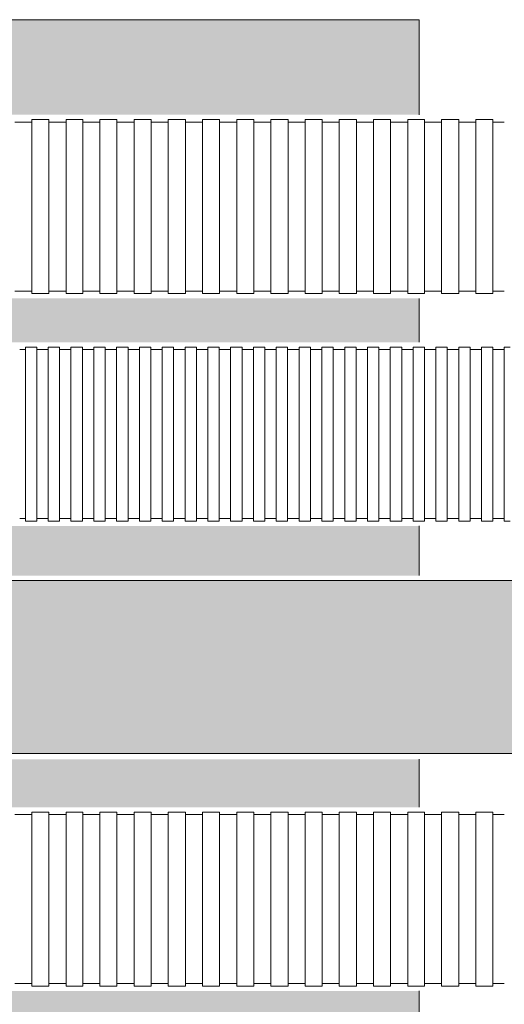
# Model space of a CAD drawing. Units: millimetres. Extents: x 368 to 2697, y 278 to 2219.
# Drawn here: x 848 to 868, y 2002 to 2041 of the extents above; entities that cross this region are included whole.
import ezdxf

# ---------------------------------------------------------------- set-up
doc = ezdxf.new("R2010")
doc.units = ezdxf.units.MM
doc.layers.add('防火材', color=7, linetype='Continuous')

msp = doc.modelspace()

# ---------------------------------------------------------------- hatches: boundary and pattern name
at = {"layer": '防火材', "linetype": 'Continuous', "lineweight": 13}
h = msp.add_hatch(dxfattribs=at)
h.set_pattern_fill('AR-CONC', color=256, scale=0.3)
h.set_pattern_definition([(50, (712.715, 341.5585), (2.1517805, -0.1882564), [0.225, -2.475]), (355, (712.715, 341.5585), (-0.416254, 2.2565764), [0.18, -1.98]), (100.45144, (712.8942, 341.5428), (1.7355265, 2.06832), [0.1912206, -2.1034263]), (46.1842, (712.715, 342.1585), (3.201724, -0.496558), [0.3375, -3.7125]), (96.63564, (712.9817, 342.117), (2.803986, 2.922356), [0.286831, -3.155141]), (351.18416, (712.715, 342.1585), (2.803986, 2.922356), [0.27, -2.97]), (21, (713.015, 342.0085), (1.7907212, -1.2078567), [0.225, -2.475]), (326, (713.015, 342.0085), (0.729946, 2.17545), [0.18, -1.98]), (71.45144, (713.1642, 341.9078), (2.5206671, 0.9675935), [0.1912206, -2.1034263]), (37.5, (712.7149, 341.5585), (0.03647957, 0.99868156), [0, -1.956, 0, -2.01, 0, -1.9875]), (7.5, (712.7149, 341.5585), (0.7892086, 1.18323514), [0, -1.146, 0, -1.911, 0, -0.7575]), (327.5, (712.0459, 341.5585), (1.6014673, -0.0676646), [0, -0.75, 0, -2.34, 0, -3.105]), (317.5, (711.7459, 341.5585), (1.7495585, 0.300315), [0, -0.975, 0, -1.554, 0, -2.205])])
h.paths.add_polyline_path([(864.27434, 2041.18223), (834.27492, 2041.18223), (834.27416, 2037.55556), (834.86497, 2037.55556), (834.86497, 2037.4244), (864.27434, 2037.4244)])
h.paths.add_polyline_path([(864.27434, 2030.16272), (834.86497, 2030.16272), (834.86497, 2030.03157), (834.27398, 2030.03157), (834.27416, 2028.55784), (834.86497, 2028.55784), (834.86497, 2028.42668), (864.27434, 2028.42668)])
h.paths.add_polyline_path([(864.27434, 2021.16501), (834.86497, 2021.16501), (834.86497, 2021.03385), (834.27398, 2021.03385), (834.27398, 2019.33056), (834.86497, 2019.33056), (834.86497, 2019.1994), (864.27434, 2019.1994)])
h.paths.add_polyline_path([(864.27434, 2011.93772), (834.86497, 2011.93772), (834.86497, 2011.80657), (834.27398, 2011.80657), (834.27398, 2010.16899), (834.86497, 2010.16899), (834.86497, 2010.03783), (864.27434, 2010.03783)])
h.paths.add_polyline_path([(864.27434, 2002.77615), (834.86497, 2002.77615), (834.86497, 2002.64499), (834.27398, 2002.64499), (834.27492, 1999.18218), (864.27434, 1999.18218)])
h = msp.add_hatch(dxfattribs=at)
h.set_pattern_fill('ANGLE', color=256, scale=3)
h.set_pattern_definition([(0, (712.7149, 341.5585), (0, 0.825), [0.6, -0.225]), (90, (712.7149, 341.5585), (-0.825, 1e-16), [0.6, -0.225])])
edge = h.paths.add_edge_path()
edge.add_line((845.82189, 2019.01111), (845.82189, 2012.15887))
edge.add_line((845.82189, 2012.15887), (888.94505, 2012.15887))
edge.add_arc((887.15745, 2013.86372), 2.47022, 316.357332, 403.642668)
edge.add_arc((891.07656, 2017.28984), 2.73973, 141.077829, 218.922171, ccw=False)
edge.add_line((888.94505, 2019.01111), (845.82189, 2019.01111))
edge = h.paths.add_edge_path()
edge.add_line((834.27399, 2012.15887), (834.27415, 2019.01111))
edge.add_line((834.27415, 2019.01111), (809.60361, 2019.01111))
edge.add_arc((807.4721, 2017.28984), 2.73973, -38.922171, 38.922171, ccw=False)
edge.add_arc((811.3912, 2013.86372), 2.47022, 136.357332, 223.642668)
edge.add_line((809.60361, 2012.15887), (834.27399, 2012.15887))

# ---------------------------------------------------------------- linework, layer by layer
for p, q in [((864.27434, 2037.4244), (864.27434, 2041.18223)), ((849.17585, 2037.23611), (848.95028, 2037.23611)), ((848.95028, 2037.23611), (848.95028, 2033.79356)), ((849.40141, 2037.23611), (849.17585, 2037.23611)), ((849.62698, 2037.23611), (849.40141, 2037.23611)), ((849.62698, 2037.23611), (849.62698, 2033.79356)), ((850.52924, 2037.23611), (850.30367, 2037.23611)), ((850.30367, 2037.23611), (850.30367, 2033.79356)), ((850.7548, 2037.23611), (850.52924, 2037.23611)), ((850.96616, 2037.23611), (850.7548, 2037.23611)), ((850.96616, 2037.23611), (850.96616, 2033.79356)), ((851.86842, 2037.23611), (851.64286, 2037.23611)), ((851.64286, 2037.23611), (851.64286, 2033.79356)), ((852.09399, 2037.23611), (851.86842, 2037.23611)), ((852.31955, 2037.23611), (852.09399, 2037.23611)), ((852.31955, 2037.23611), (852.31955, 2033.79356)), ((853.22181, 2037.23611), (852.99625, 2037.23611)), ((852.99625, 2037.23611), (852.99625, 2033.79356)), ((853.44738, 2037.23611), (853.22181, 2037.23611)), ((853.67294, 2037.23611), (853.44738, 2037.23611)), ((853.67294, 2037.23611), (853.67294, 2033.79356)), ((854.5752, 2037.23611), (854.34964, 2037.23611)), ((854.34964, 2037.23611), (854.34964, 2033.79356)), ((854.80077, 2037.23611), (854.5752, 2037.23611)), ((855.02633, 2037.23611), (854.80077, 2037.23611)), ((855.02633, 2037.23611), (855.02633, 2033.79356)), ((855.92859, 2037.23611), (855.70303, 2037.23611)), ((855.70303, 2037.23611), (855.70303, 2033.79356)), ((856.15416, 2037.23611), (855.92859, 2037.23611)), ((856.37972, 2037.23611), (856.15416, 2037.23611)), ((856.37972, 2037.23611), (856.37972, 2033.79356)), ((857.28198, 2037.23611), (857.05642, 2037.23611)), ((857.05642, 2037.23611), (857.05642, 2033.79356)), ((857.50755, 2037.23611), (857.28198, 2037.23611)), ((857.73311, 2037.23611), (857.50755, 2037.23611)), ((857.73311, 2037.23611), (857.73311, 2033.79356)), ((858.63538, 2037.23611), (858.40981, 2037.23611)), ((858.40981, 2037.23611), (858.40981, 2033.79356)), ((858.86094, 2037.23611), (858.63538, 2037.23611)), ((859.08651, 2037.23611), (858.86094, 2037.23611)), ((859.08651, 2037.23611), (859.08651, 2033.79356)), ((859.98877, 2037.23611), (859.7632, 2037.23611)), ((859.7632, 2037.23611), (859.7632, 2033.79356)), ((860.21433, 2037.23611), (859.98877, 2037.23611)), ((860.4399, 2037.23611), (860.21433, 2037.23611)), ((860.4399, 2037.23611), (860.4399, 2033.79356)), ((861.34216, 2037.23611), (861.11659, 2037.23611)), ((861.11659, 2037.23611), (861.11659, 2033.79356)), ((861.56772, 2037.23611), (861.34216, 2037.23611)), ((861.79329, 2037.23611), (861.56772, 2037.23611)), ((861.79329, 2037.23611), (861.79329, 2033.79356)), ((862.69555, 2037.23611), (862.46998, 2037.23611)), ((862.46998, 2037.23611), (862.46998, 2033.79356)), ((862.92111, 2037.23611), (862.69555, 2037.23611)), ((863.14668, 2037.23611), (862.92111, 2037.23611)), ((863.14668, 2037.23611), (863.14668, 2033.79356)), ((864.04894, 2037.23611), (863.82337, 2037.23611)), ((863.82337, 2037.23611), (863.82337, 2033.79356)), ((864.2745, 2037.23611), (864.04894, 2037.23611)), ((864.48586, 2037.23611), (864.2745, 2037.23611)), ((864.48586, 2037.23611), (864.48586, 2033.79356)), ((865.38812, 2037.23611), (865.16256, 2037.23611)), ((865.16256, 2037.23611), (865.16256, 2033.79356)), ((865.61369, 2037.23611), (865.38812, 2037.23611)), ((865.83925, 2037.23611), (865.61369, 2037.23611)), ((865.83925, 2037.23611), (865.83925, 2033.79356)), ((866.74151, 2037.23611), (866.51595, 2037.23611)), ((866.51595, 2037.23611), (866.51595, 2033.79356)), ((866.96708, 2037.23611), (866.74151, 2037.23611)), ((867.19264, 2037.23611), (866.96708, 2037.23611)), ((867.19264, 2037.23611), (867.19264, 2033.79356)), ((848.49915, 2037.13552), (848.27359, 2037.13552)), ((848.72472, 2037.13552), (848.49915, 2037.13552)), ((848.95028, 2037.13552), (848.72472, 2037.13552)), ((849.85254, 2037.13552), (849.62698, 2037.13552)), ((850.07811, 2037.13552), (849.85254, 2037.13552)), ((850.30367, 2037.13552), (850.07811, 2037.13552)), ((851.19173, 2037.13552), (850.96616, 2037.13552)), ((851.41729, 2037.13552), (851.19173, 2037.13552)), ((851.64286, 2037.13552), (851.41729, 2037.13552)), ((852.54512, 2037.13552), (852.31955, 2037.13552)), ((852.77068, 2037.13552), (852.54512, 2037.13552)), ((852.99625, 2037.13552), (852.77068, 2037.13552)), ((853.89851, 2037.13552), (853.67294, 2037.13552)), ((854.12407, 2037.13552), (853.89851, 2037.13552)), ((854.34964, 2037.13552), (854.12407, 2037.13552)), ((855.2519, 2037.13552), (855.02633, 2037.13552)), ((855.47746, 2037.13552), (855.2519, 2037.13552)), ((855.70303, 2037.13552), (855.47746, 2037.13552)), ((856.60529, 2037.13552), (856.37972, 2037.13552)), ((856.83085, 2037.13552), (856.60529, 2037.13552)), ((857.05642, 2037.13552), (856.83085, 2037.13552)), ((857.95868, 2037.13552), (857.73311, 2037.13552)), ((858.18424, 2037.13552), (857.95868, 2037.13552)), ((858.40981, 2037.13552), (858.18424, 2037.13552)), ((859.31207, 2037.13552), (859.08651, 2037.13552)), ((859.53764, 2037.13552), (859.31207, 2037.13552)), ((859.7632, 2037.13552), (859.53764, 2037.13552)), ((860.66546, 2037.13552), (860.4399, 2037.13552)), ((860.89103, 2037.13552), (860.66546, 2037.13552)), ((861.11659, 2037.13552), (860.89103, 2037.13552)), ((862.01885, 2037.13552), (861.79329, 2037.13552)), ((862.24442, 2037.13552), (862.01885, 2037.13552)), ((862.46998, 2037.13552), (862.24442, 2037.13552)), ((863.37224, 2037.13552), (863.14668, 2037.13552)), ((863.59781, 2037.13552), (863.37224, 2037.13552)), ((863.82337, 2037.13552), (863.59781, 2037.13552)), ((864.71143, 2037.13552), (864.48586, 2037.13552)), ((864.93699, 2037.13552), (864.71143, 2037.13552)), ((865.16256, 2037.13552), (864.93699, 2037.13552)), ((866.06482, 2037.13552), (865.83925, 2037.13552)), ((866.29038, 2037.13552), (866.06482, 2037.13552)), ((866.51595, 2037.13552), (866.29038, 2037.13552)), ((867.41821, 2037.13552), (867.19264, 2037.13552)), ((867.64377, 2037.13552), (867.41821, 2037.13552)), ((848.95028, 2030.35101), (848.95028, 2033.79356)), ((849.62698, 2030.35101), (849.62698, 2033.79356)), ((850.30367, 2030.35101), (850.30367, 2033.79356)), ((850.96616, 2030.35101), (850.96616, 2033.79356)), ((851.64286, 2030.35101), (851.64286, 2033.79356)), ((852.31955, 2030.35101), (852.31955, 2033.79356)), ((852.99625, 2030.35101), (852.99625, 2033.79356)), ((853.67294, 2030.35101), (853.67294, 2033.79356)), ((854.34964, 2030.35101), (854.34964, 2033.79356)), ((855.02633, 2030.35101), (855.02633, 2033.79356)), ((855.70303, 2030.35101), (855.70303, 2033.79356)), ((856.37972, 2030.35101), (856.37972, 2033.79356)), ((857.05642, 2030.35101), (857.05642, 2033.79356)), ((857.73311, 2030.35101), (857.73311, 2033.79356)), ((858.40981, 2030.35101), (858.40981, 2033.79356)), ((859.08651, 2030.35101), (859.08651, 2033.79356)), ((859.7632, 2030.35101), (859.7632, 2033.79356)), ((860.4399, 2030.35101), (860.4399, 2033.79356)), ((861.11659, 2030.35101), (861.11659, 2033.79356)), ((861.79329, 2030.35101), (861.79329, 2033.79356)), ((862.46998, 2030.35101), (862.46998, 2033.79356)), ((863.14668, 2030.35101), (863.14668, 2033.79356)), ((863.82337, 2030.35101), (863.82337, 2033.79356)), ((864.48586, 2030.35101), (864.48586, 2033.79356)), ((865.16256, 2030.35101), (865.16256, 2033.79356)), ((865.83925, 2030.35101), (865.83925, 2033.79356)), ((866.51595, 2030.35101), (866.51595, 2033.79356)), ((867.19264, 2030.35101), (867.19264, 2033.79356)), ((848.49915, 2030.4516), (848.27359, 2030.4516)), ((848.72472, 2030.4516), (848.49915, 2030.4516)), ((848.95028, 2030.4516), (848.72472, 2030.4516)), ((849.17585, 2030.35101), (848.95028, 2030.35101)), ((849.40141, 2030.35101), (849.17585, 2030.35101)), ((849.62698, 2030.35101), (849.40141, 2030.35101)), ((849.85254, 2030.4516), (849.62698, 2030.4516)), ((850.07811, 2030.4516), (849.85254, 2030.4516)), ((850.30367, 2030.4516), (850.07811, 2030.4516)), ((850.52924, 2030.35101), (850.30367, 2030.35101)), ((850.7548, 2030.35101), (850.52924, 2030.35101)), ((850.96616, 2030.35101), (850.75497, 2030.35101)), ((851.19173, 2030.4516), (850.96616, 2030.4516)), ((851.41729, 2030.4516), (851.19173, 2030.4516)), ((851.64286, 2030.4516), (851.41729, 2030.4516)), ((851.86842, 2030.35101), (851.64286, 2030.35101)), ((852.09399, 2030.35101), (851.86842, 2030.35101)), ((852.31955, 2030.35101), (852.09399, 2030.35101)), ((852.54512, 2030.4516), (852.31955, 2030.4516)), ((852.77068, 2030.4516), (852.54512, 2030.4516)), ((852.99625, 2030.4516), (852.77068, 2030.4516)), ((853.22181, 2030.35101), (852.99625, 2030.35101)), ((853.44738, 2030.35101), (853.22181, 2030.35101)), ((853.67294, 2030.35101), (853.44738, 2030.35101)), ((853.89851, 2030.4516), (853.67294, 2030.4516)), ((854.12407, 2030.4516), (853.89851, 2030.4516)), ((854.34964, 2030.4516), (854.12407, 2030.4516)), ((854.5752, 2030.35101), (854.34964, 2030.35101)), ((854.80077, 2030.35101), (854.5752, 2030.35101)), ((855.02633, 2030.35101), (854.80077, 2030.35101)), ((855.2519, 2030.4516), (855.02633, 2030.4516)), ((855.47746, 2030.4516), (855.2519, 2030.4516)), ((855.70303, 2030.4516), (855.47746, 2030.4516)), ((855.92859, 2030.35101), (855.70303, 2030.35101)), ((856.15416, 2030.35101), (855.92859, 2030.35101)), ((856.37972, 2030.35101), (856.15416, 2030.35101)), ((856.60529, 2030.4516), (856.37972, 2030.4516)), ((856.83085, 2030.4516), (856.60529, 2030.4516)), ((857.05642, 2030.4516), (856.83085, 2030.4516)), ((857.28198, 2030.35101), (857.05642, 2030.35101)), ((857.50755, 2030.35101), (857.28198, 2030.35101)), ((857.73311, 2030.35101), (857.50755, 2030.35101)), ((857.95868, 2030.4516), (857.73311, 2030.4516)), ((858.18424, 2030.4516), (857.95868, 2030.4516)), ((858.40981, 2030.4516), (858.18424, 2030.4516)), ((858.63538, 2030.35101), (858.40981, 2030.35101)), ((858.86094, 2030.35101), (858.63538, 2030.35101)), ((859.08651, 2030.35101), (858.86094, 2030.35101)), ((859.31207, 2030.4516), (859.08651, 2030.4516)), ((859.53764, 2030.4516), (859.31207, 2030.4516)), ((859.7632, 2030.4516), (859.53764, 2030.4516)), ((859.98877, 2030.35101), (859.7632, 2030.35101)), ((860.21433, 2030.35101), (859.98877, 2030.35101)), ((860.4399, 2030.35101), (860.21433, 2030.35101)), ((860.66546, 2030.4516), (860.4399, 2030.4516)), ((860.89103, 2030.4516), (860.66546, 2030.4516)), ((861.11659, 2030.4516), (860.89103, 2030.4516)), ((861.34216, 2030.35101), (861.11659, 2030.35101)), ((861.56772, 2030.35101), (861.34216, 2030.35101)), ((861.79329, 2030.35101), (861.56772, 2030.35101)), ((862.01885, 2030.4516), (861.79329, 2030.4516)), ((862.24442, 2030.4516), (862.01885, 2030.4516)), ((862.46998, 2030.4516), (862.24442, 2030.4516)), ((862.69555, 2030.35101), (862.46998, 2030.35101)), ((862.92111, 2030.35101), (862.69555, 2030.35101)), ((863.14668, 2030.35101), (862.92111, 2030.35101)), ((863.37224, 2030.4516), (863.14668, 2030.4516)), ((863.59781, 2030.4516), (863.37224, 2030.4516)), ((863.82337, 2030.4516), (863.59781, 2030.4516)), ((864.04894, 2030.35101), (863.82337, 2030.35101)), ((864.2745, 2030.35101), (864.04894, 2030.35101)), ((864.27434, 2030.16272), (864.27434, 2028.42668)), ((864.48586, 2030.35101), (864.27467, 2030.35101)), ((864.71143, 2030.4516), (864.48586, 2030.4516)), ((864.93699, 2030.4516), (864.71143, 2030.4516)), ((865.16256, 2030.4516), (864.93699, 2030.4516)), ((865.38812, 2030.35101), (865.16256, 2030.35101)), ((865.61369, 2030.35101), (865.38812, 2030.35101)), ((865.83925, 2030.35101), (865.61369, 2030.35101)), ((866.06482, 2030.4516), (865.83925, 2030.4516)), ((866.29038, 2030.4516), (866.06482, 2030.4516)), ((866.51595, 2030.4516), (866.29038, 2030.4516)), ((866.74151, 2030.35101), (866.51595, 2030.35101)), ((866.96708, 2030.35101), (866.74151, 2030.35101)), ((867.19264, 2030.35101), (866.96708, 2030.35101)), ((867.41821, 2030.4516), (867.19264, 2030.4516)), ((867.64377, 2030.4516), (867.41821, 2030.4516)), ((848.92187, 2028.23839), (848.69631, 2028.23839)), ((848.69631, 2028.23839), (848.69631, 2024.79585)), ((849.14744, 2028.23839), (848.92187, 2028.23839)), ((849.14744, 2028.23839), (849.14744, 2024.79585)), ((849.82413, 2028.23839), (849.59857, 2028.23839)), ((849.59857, 2028.23839), (849.59857, 2024.79585)), ((850.0497, 2028.23839), (849.82413, 2028.23839)), ((850.0497, 2028.23839), (850.0497, 2024.79585)), ((850.72639, 2028.23839), (850.50083, 2028.23839)), ((850.50083, 2028.23839), (850.50083, 2024.79585)), ((850.95196, 2028.23839), (850.72639, 2028.23839)), ((850.95196, 2028.23839), (850.95196, 2024.79585)), ((851.62865, 2028.23839), (851.40309, 2028.23839)), ((851.40309, 2028.23839), (851.40309, 2024.79585)), ((851.85422, 2028.23839), (851.62865, 2028.23839)), ((851.85422, 2028.23839), (851.85422, 2024.79585)), ((852.53091, 2028.23839), (852.30535, 2028.23839)), ((852.30535, 2028.23839), (852.30535, 2024.79585)), ((852.75648, 2028.23839), (852.53091, 2028.23839)), ((852.75648, 2028.23839), (852.75648, 2024.79585)), ((853.43317, 2028.23839), (853.20761, 2028.23839)), ((853.20761, 2028.23839), (853.20761, 2024.79585)), ((853.65874, 2028.23839), (853.43317, 2028.23839)), ((853.65874, 2028.23839), (853.65874, 2024.79585)), ((854.33543, 2028.23839), (854.10987, 2028.23839)), ((854.10987, 2028.23839), (854.10987, 2024.79585)), ((854.561, 2028.23839), (854.33543, 2028.23839)), ((854.561, 2028.23839), (854.561, 2024.79585)), ((855.23769, 2028.23839), (855.01213, 2028.23839)), ((855.01213, 2028.23839), (855.01213, 2024.79585)), ((855.46326, 2028.23839), (855.23769, 2028.23839)), ((855.46326, 2028.23839), (855.46326, 2024.79585)), ((856.13995, 2028.23839), (855.91439, 2028.23839)), ((855.91439, 2028.23839), (855.91439, 2024.79585)), ((856.36552, 2028.23839), (856.13995, 2028.23839)), ((856.36552, 2028.23839), (856.36552, 2024.79585)), ((857.04222, 2028.23839), (856.81665, 2028.23839)), ((856.81665, 2028.23839), (856.81665, 2024.79585)), ((857.26778, 2028.23839), (857.04222, 2028.23839)), ((857.26778, 2028.23839), (857.26778, 2024.79585)), ((857.94448, 2028.23839), (857.71891, 2028.23839)), ((857.71891, 2028.23839), (857.71891, 2024.79585)), ((858.17004, 2028.23839), (857.94448, 2028.23839)), ((858.17004, 2028.23839), (858.17004, 2024.79585)), ((858.84674, 2028.23839), (858.62117, 2028.23839)), ((858.62117, 2028.23839), (858.62117, 2024.79585)), ((859.0723, 2028.23839), (858.84674, 2028.23839)), ((859.0723, 2028.23839), (859.0723, 2024.79585)), ((859.749, 2028.23839), (859.52343, 2028.23839)), ((859.52343, 2028.23839), (859.52343, 2024.79585)), ((859.97456, 2028.23839), (859.749, 2028.23839)), ((859.97456, 2028.23839), (859.97456, 2024.79585)), ((860.65126, 2028.23839), (860.42569, 2028.23839)), ((860.42569, 2028.23839), (860.42569, 2024.79585)), ((860.87682, 2028.23839), (860.65126, 2028.23839)), ((860.87682, 2028.23839), (860.87682, 2024.79585)), ((861.55352, 2028.23839), (861.32795, 2028.23839)), ((861.32795, 2028.23839), (861.32795, 2024.79585)), ((861.77908, 2028.23839), (861.55352, 2028.23839)), ((861.77908, 2028.23839), (861.77908, 2024.79585)), ((862.45578, 2028.23839), (862.23021, 2028.23839)), ((862.23021, 2028.23839), (862.23021, 2024.79585)), ((862.68134, 2028.23839), (862.45578, 2028.23839)), ((862.68134, 2028.23839), (862.68134, 2024.79585)), ((863.35804, 2028.23839), (863.13247, 2028.23839)), ((863.13247, 2028.23839), (863.13247, 2024.79585)), ((863.5836, 2028.23839), (863.35804, 2028.23839)), ((863.5836, 2028.23839), (863.5836, 2024.79585)), ((864.2603, 2028.23839), (864.03473, 2028.23839)), ((864.03473, 2028.23839), (864.03473, 2024.79585)), ((864.48586, 2028.23839), (864.2603, 2028.23839)), ((864.48586, 2028.23839), (864.48586, 2024.79585)), ((865.16256, 2028.23839), (864.93699, 2028.23839)), ((864.93699, 2028.23839), (864.93699, 2024.79585)), ((865.38812, 2028.23839), (865.16256, 2028.23839)), ((865.38812, 2028.23839), (865.38812, 2024.79585)), ((866.06482, 2028.23839), (865.83925, 2028.23839)), ((865.83925, 2028.23839), (865.83925, 2024.79585)), ((866.29038, 2028.23839), (866.06482, 2028.23839)), ((866.29038, 2028.23839), (866.29038, 2024.79585)), ((866.96708, 2028.23839), (866.74151, 2028.23839)), ((866.74151, 2028.23839), (866.74151, 2024.79585)), ((867.19264, 2028.23839), (866.96708, 2028.23839)), ((867.19264, 2028.23839), (867.19264, 2024.79585)), ((867.86934, 2028.23839), (867.64377, 2028.23839)), ((867.64377, 2028.23839), (867.64377, 2024.79585)), ((848.69631, 2028.13781), (848.47074, 2028.13781)), ((849.373, 2028.13781), (849.14744, 2028.13781)), ((849.59857, 2028.13781), (849.373, 2028.13781)), ((850.27526, 2028.13781), (850.0497, 2028.13781)), ((850.50083, 2028.13781), (850.27526, 2028.13781)), ((851.17752, 2028.13781), (850.95196, 2028.13781)), ((851.40309, 2028.13781), (851.17752, 2028.13781)), ((852.07978, 2028.13781), (851.85422, 2028.13781)), ((852.30535, 2028.13781), (852.07978, 2028.13781)), ((852.98204, 2028.13781), (852.75648, 2028.13781)), ((853.20761, 2028.13781), (852.98204, 2028.13781)), ((853.8843, 2028.13781), (853.65874, 2028.13781)), ((854.10987, 2028.13781), (853.8843, 2028.13781)), ((854.78656, 2028.13781), (854.561, 2028.13781)), ((855.01213, 2028.13781), (854.78656, 2028.13781)), ((855.68882, 2028.13781), (855.46326, 2028.13781)), ((855.91439, 2028.13781), (855.68882, 2028.13781)), ((856.59108, 2028.13781), (856.36552, 2028.13781)), ((856.81665, 2028.13781), (856.59108, 2028.13781)), ((857.49335, 2028.13781), (857.26778, 2028.13781)), ((857.71891, 2028.13781), (857.49335, 2028.13781)), ((858.39561, 2028.13781), (858.17004, 2028.13781)), ((858.62117, 2028.13781), (858.39561, 2028.13781)), ((859.29787, 2028.13781), (859.0723, 2028.13781)), ((859.52343, 2028.13781), (859.29787, 2028.13781)), ((860.20013, 2028.13781), (859.97456, 2028.13781)), ((860.42569, 2028.13781), (860.20013, 2028.13781)), ((861.10239, 2028.13781), (860.87682, 2028.13781)), ((861.32795, 2028.13781), (861.10239, 2028.13781)), ((862.00465, 2028.13781), (861.77908, 2028.13781)), ((862.23021, 2028.13781), (862.00465, 2028.13781)), ((862.90691, 2028.13781), (862.68134, 2028.13781)), ((863.13247, 2028.13781), (862.90691, 2028.13781)), ((863.80917, 2028.13781), (863.5836, 2028.13781)), ((864.03473, 2028.13781), (863.80917, 2028.13781)), ((864.71143, 2028.13781), (864.48586, 2028.13781)), ((864.93699, 2028.13781), (864.71143, 2028.13781)), ((865.61369, 2028.13781), (865.38812, 2028.13781)), ((865.83925, 2028.13781), (865.61369, 2028.13781)), ((866.51595, 2028.13781), (866.29038, 2028.13781)), ((866.74151, 2028.13781), (866.51595, 2028.13781)), ((867.41821, 2028.13781), (867.19264, 2028.13781)), ((867.64377, 2028.13781), (867.41821, 2028.13781)), ((848.69631, 2021.3533), (848.69631, 2024.79585)), ((849.14744, 2021.3533), (849.14744, 2024.79585)), ((849.59857, 2021.3533), (849.59857, 2024.79585)), ((850.0497, 2021.3533), (850.0497, 2024.79585)), ((850.50083, 2021.3533), (850.50083, 2024.79585)), ((850.95196, 2021.3533), (850.95196, 2024.79585)), ((851.40309, 2021.3533), (851.40309, 2024.79585)), ((851.85422, 2021.3533), (851.85422, 2024.79585)), ((852.30535, 2021.3533), (852.30535, 2024.79585)), ((852.75648, 2021.3533), (852.75648, 2024.79585)), ((853.20761, 2021.3533), (853.20761, 2024.79585)), ((853.65874, 2021.3533), (853.65874, 2024.79585)), ((854.10987, 2021.3533), (854.10987, 2024.79585)), ((854.561, 2021.3533), (854.561, 2024.79585)), ((855.01213, 2021.3533), (855.01213, 2024.79585)), ((855.46326, 2021.3533), (855.46326, 2024.79585)), ((855.91439, 2021.3533), (855.91439, 2024.79585)), ((856.36552, 2021.3533), (856.36552, 2024.79585)), ((856.81665, 2021.3533), (856.81665, 2024.79585)), ((857.26778, 2021.3533), (857.26778, 2024.79585)), ((857.71891, 2021.3533), (857.71891, 2024.79585)), ((858.17004, 2021.3533), (858.17004, 2024.79585)), ((858.62117, 2021.3533), (858.62117, 2024.79585)), ((859.0723, 2021.3533), (859.0723, 2024.79585)), ((859.52343, 2021.3533), (859.52343, 2024.79585)), ((859.97456, 2021.3533), (859.97456, 2024.79585)), ((860.42569, 2021.3533), (860.42569, 2024.79585)), ((860.87682, 2021.3533), (860.87682, 2024.79585)), ((861.32795, 2021.3533), (861.32795, 2024.79585)), ((861.77908, 2021.3533), (861.77908, 2024.79585)), ((862.23021, 2021.3533), (862.23021, 2024.79585)), ((862.68134, 2021.3533), (862.68134, 2024.79585)), ((863.13247, 2021.3533), (863.13247, 2024.79585)), ((863.5836, 2021.3533), (863.5836, 2024.79585)), ((864.03473, 2021.3533), (864.03473, 2024.79585)), ((864.48586, 2021.3533), (864.48586, 2024.79585)), ((864.93699, 2021.3533), (864.93699, 2024.79585)), ((865.38812, 2021.3533), (865.38812, 2024.79585)), ((865.83925, 2021.3533), (865.83925, 2024.79585)), ((866.29038, 2021.3533), (866.29038, 2024.79585)), ((866.74151, 2021.3533), (866.74151, 2024.79585)), ((867.19264, 2021.3533), (867.19264, 2024.79585)), ((867.64377, 2021.3533), (867.64377, 2024.79585)), ((848.69631, 2021.45389), (848.47074, 2021.45389)), ((848.92187, 2021.3533), (848.69631, 2021.3533)), ((849.14744, 2021.3533), (848.92187, 2021.3533)), ((849.373, 2021.45389), (849.14744, 2021.45389)), ((849.59857, 2021.45389), (849.373, 2021.45389)), ((849.82413, 2021.3533), (849.59857, 2021.3533)), ((850.0497, 2021.3533), (849.82413, 2021.3533)), ((850.27526, 2021.45389), (850.0497, 2021.45389)), ((850.50083, 2021.45389), (850.27526, 2021.45389)), ((850.72639, 2021.3533), (850.50083, 2021.3533)), ((850.95196, 2021.3533), (850.72639, 2021.3533)), ((851.17752, 2021.45389), (850.95196, 2021.45389)), ((851.40309, 2021.45389), (851.17752, 2021.45389)), ((851.62865, 2021.3533), (851.40309, 2021.3533)), ((851.85422, 2021.3533), (851.62865, 2021.3533)), ((852.07978, 2021.45389), (851.85422, 2021.45389)), ((852.30535, 2021.45389), (852.07978, 2021.45389)), ((852.53091, 2021.3533), (852.30535, 2021.3533)), ((852.75648, 2021.3533), (852.53091, 2021.3533)), ((852.98204, 2021.45389), (852.75648, 2021.45389)), ((853.20761, 2021.45389), (852.98204, 2021.45389)), ((853.43317, 2021.3533), (853.20761, 2021.3533)), ((853.65874, 2021.3533), (853.43317, 2021.3533)), ((853.8843, 2021.45389), (853.65874, 2021.45389)), ((854.10987, 2021.45389), (853.8843, 2021.45389)), ((854.33543, 2021.3533), (854.10987, 2021.3533)), ((854.561, 2021.3533), (854.33543, 2021.3533)), ((854.78656, 2021.45389), (854.561, 2021.45389)), ((855.01213, 2021.45389), (854.78656, 2021.45389)), ((855.23769, 2021.3533), (855.01213, 2021.3533)), ((855.46326, 2021.3533), (855.23769, 2021.3533)), ((855.68882, 2021.45389), (855.46326, 2021.45389)), ((855.91439, 2021.45389), (855.68882, 2021.45389)), ((856.13995, 2021.3533), (855.91439, 2021.3533)), ((856.36552, 2021.3533), (856.13995, 2021.3533)), ((856.59108, 2021.45389), (856.36552, 2021.45389)), ((856.81665, 2021.45389), (856.59108, 2021.45389)), ((857.04222, 2021.3533), (856.81665, 2021.3533)), ((857.26778, 2021.3533), (857.04222, 2021.3533)), ((857.49335, 2021.45389), (857.26778, 2021.45389)), ((857.71891, 2021.45389), (857.49335, 2021.45389)), ((857.94448, 2021.3533), (857.71891, 2021.3533)), ((858.17004, 2021.3533), (857.94448, 2021.3533)), ((858.39561, 2021.45389), (858.17004, 2021.45389)), ((858.62117, 2021.45389), (858.39561, 2021.45389)), ((858.84674, 2021.3533), (858.62117, 2021.3533)), ((859.0723, 2021.3533), (858.84674, 2021.3533)), ((859.29787, 2021.45389), (859.0723, 2021.45389)), ((859.52343, 2021.45389), (859.29787, 2021.45389)), ((859.749, 2021.3533), (859.52343, 2021.3533)), ((859.97456, 2021.3533), (859.749, 2021.3533)), ((860.20013, 2021.45389), (859.97456, 2021.45389)), ((860.42569, 2021.45389), (860.20013, 2021.45389)), ((860.65126, 2021.3533), (860.42569, 2021.3533)), ((860.87682, 2021.3533), (860.65126, 2021.3533)), ((861.10239, 2021.45389), (860.87682, 2021.45389)), ((861.32795, 2021.45389), (861.10239, 2021.45389)), ((861.55352, 2021.3533), (861.32795, 2021.3533)), ((861.77908, 2021.3533), (861.55352, 2021.3533)), ((862.00465, 2021.45389), (861.77908, 2021.45389)), ((862.23021, 2021.45389), (862.00465, 2021.45389)), ((862.45578, 2021.3533), (862.23021, 2021.3533)), ((862.68134, 2021.3533), (862.45578, 2021.3533)), ((862.90691, 2021.45389), (862.68134, 2021.45389)), ((863.13247, 2021.45389), (862.90691, 2021.45389)), ((863.35804, 2021.3533), (863.13247, 2021.3533)), ((863.5836, 2021.3533), (863.35804, 2021.3533)), ((863.80917, 2021.45389), (863.5836, 2021.45389)), ((864.03473, 2021.45389), (863.80917, 2021.45389)), ((864.2603, 2021.3533), (864.03473, 2021.3533)), ((864.48586, 2021.3533), (864.2603, 2021.3533)), ((864.48586, 2021.3533), (864.27467, 2021.3533)), ((864.71143, 2021.45389), (864.48586, 2021.45389)), ((864.93699, 2021.45389), (864.71143, 2021.45389)), ((865.16256, 2021.3533), (864.93699, 2021.3533)), ((865.38812, 2021.3533), (865.16256, 2021.3533)), ((865.61369, 2021.45389), (865.38812, 2021.45389)), ((865.83925, 2021.45389), (865.61369, 2021.45389)), ((866.06482, 2021.3533), (865.83925, 2021.3533)), ((866.29038, 2021.3533), (866.06482, 2021.3533)), ((866.51595, 2021.45389), (866.29038, 2021.45389)), ((866.74151, 2021.45389), (866.51595, 2021.45389)), ((866.96708, 2021.3533), (866.74151, 2021.3533)), ((867.19264, 2021.3533), (866.96708, 2021.3533)), ((867.41821, 2021.45389), (867.19264, 2021.45389)), ((867.64377, 2021.45389), (867.41821, 2021.45389)), ((867.86934, 2021.3533), (867.64377, 2021.3533)), ((864.27434, 2021.16501), (864.27434, 2019.1994)), ((845.82189, 2019.01111), (888.94505, 2019.01111)), ((845.82189, 2012.15887), (888.94505, 2012.15887)), ((864.27434, 2011.93772), (864.27434, 2010.03783)), ((848.49915, 2009.74895), (848.27359, 2009.74895)), ((848.72472, 2009.74895), (848.49915, 2009.74895)), ((848.95028, 2009.74895), (848.72472, 2009.74895)), ((849.17585, 2009.84954), (848.95028, 2009.84954)), ((848.95028, 2009.84954), (848.95028, 2006.40699)), ((849.40141, 2009.84954), (849.17585, 2009.84954)), ((849.62698, 2009.84954), (849.40141, 2009.84954)), ((849.62698, 2009.84954), (849.62698, 2006.40699)), ((849.85254, 2009.74895), (849.62698, 2009.74895)), ((850.07811, 2009.74895), (849.85254, 2009.74895)), ((850.30367, 2009.74895), (850.07811, 2009.74895)), ((850.52924, 2009.84954), (850.30367, 2009.84954)), ((850.30367, 2009.84954), (850.30367, 2006.40699)), ((850.7548, 2009.84954), (850.52924, 2009.84954)), ((850.96616, 2009.84954), (850.7548, 2009.84954)), ((850.96616, 2009.84954), (850.96616, 2006.40699)), ((851.19173, 2009.74895), (850.96616, 2009.74895)), ((851.41729, 2009.74895), (851.19173, 2009.74895)), ((851.64286, 2009.74895), (851.41729, 2009.74895)), ((851.86842, 2009.84954), (851.64286, 2009.84954)), ((851.64286, 2009.84954), (851.64286, 2006.40699)), ((852.09399, 2009.84954), (851.86842, 2009.84954)), ((852.31955, 2009.84954), (852.09399, 2009.84954)), ((852.31955, 2009.84954), (852.31955, 2006.40699)), ((852.54512, 2009.74895), (852.31955, 2009.74895)), ((852.77068, 2009.74895), (852.54512, 2009.74895)), ((852.99625, 2009.74895), (852.77068, 2009.74895)), ((853.22181, 2009.84954), (852.99625, 2009.84954)), ((852.99625, 2009.84954), (852.99625, 2006.40699)), ((853.44738, 2009.84954), (853.22181, 2009.84954)), ((853.67294, 2009.84954), (853.44738, 2009.84954)), ((853.67294, 2009.84954), (853.67294, 2006.40699)), ((853.89851, 2009.74895), (853.67294, 2009.74895)), ((854.12407, 2009.74895), (853.89851, 2009.74895)), ((854.34964, 2009.74895), (854.12407, 2009.74895)), ((854.5752, 2009.84954), (854.34964, 2009.84954)), ((854.34964, 2009.84954), (854.34964, 2006.40699)), ((854.80077, 2009.84954), (854.5752, 2009.84954)), ((855.02633, 2009.84954), (854.80077, 2009.84954)), ((855.02633, 2009.84954), (855.02633, 2006.40699)), ((855.2519, 2009.74895), (855.02633, 2009.74895)), ((855.47746, 2009.74895), (855.2519, 2009.74895)), ((855.70303, 2009.74895), (855.47746, 2009.74895)), ((855.92859, 2009.84954), (855.70303, 2009.84954)), ((855.70303, 2009.84954), (855.70303, 2006.40699)), ((856.15416, 2009.84954), (855.92859, 2009.84954)), ((856.37972, 2009.84954), (856.15416, 2009.84954)), ((856.37972, 2009.84954), (856.37972, 2006.40699)), ((856.60529, 2009.74895), (856.37972, 2009.74895)), ((856.83085, 2009.74895), (856.60529, 2009.74895)), ((857.05642, 2009.74895), (856.83085, 2009.74895)), ((857.28198, 2009.84954), (857.05642, 2009.84954)), ((857.05642, 2009.84954), (857.05642, 2006.40699)), ((857.50755, 2009.84954), (857.28198, 2009.84954)), ((857.73311, 2009.84954), (857.50755, 2009.84954)), ((857.73311, 2009.84954), (857.73311, 2006.40699)), ((857.95868, 2009.74895), (857.73311, 2009.74895)), ((858.18424, 2009.74895), (857.95868, 2009.74895)), ((858.40981, 2009.74895), (858.18424, 2009.74895)), ((858.63538, 2009.84954), (858.40981, 2009.84954)), ((858.40981, 2009.84954), (858.40981, 2006.40699)), ((858.86094, 2009.84954), (858.63538, 2009.84954)), ((859.08651, 2009.84954), (858.86094, 2009.84954)), ((859.08651, 2009.84954), (859.08651, 2006.40699)), ((859.31207, 2009.74895), (859.08651, 2009.74895)), ((859.53764, 2009.74895), (859.31207, 2009.74895)), ((859.7632, 2009.74895), (859.53764, 2009.74895)), ((859.98877, 2009.84954), (859.7632, 2009.84954)), ((859.7632, 2009.84954), (859.7632, 2006.40699)), ((860.21433, 2009.84954), (859.98877, 2009.84954)), ((860.4399, 2009.84954), (860.21433, 2009.84954)), ((860.4399, 2009.84954), (860.4399, 2006.40699)), ((860.66546, 2009.74895), (860.4399, 2009.74895)), ((860.89103, 2009.74895), (860.66546, 2009.74895)), ((861.11659, 2009.74895), (860.89103, 2009.74895)), ((861.34216, 2009.84954), (861.11659, 2009.84954)), ((861.11659, 2009.84954), (861.11659, 2006.40699)), ((861.56772, 2009.84954), (861.34216, 2009.84954)), ((861.79329, 2009.84954), (861.56772, 2009.84954)), ((861.79329, 2009.84954), (861.79329, 2006.40699)), ((862.01885, 2009.74895), (861.79329, 2009.74895)), ((862.24442, 2009.74895), (862.01885, 2009.74895)), ((862.46998, 2009.74895), (862.24442, 2009.74895)), ((862.69555, 2009.84954), (862.46998, 2009.84954)), ((862.46998, 2009.84954), (862.46998, 2006.40699)), ((862.92111, 2009.84954), (862.69555, 2009.84954)), ((863.14668, 2009.84954), (862.92111, 2009.84954)), ((863.14668, 2009.84954), (863.14668, 2006.40699)), ((863.37224, 2009.74895), (863.14668, 2009.74895)), ((863.59781, 2009.74895), (863.37224, 2009.74895)), ((863.82337, 2009.74895), (863.59781, 2009.74895)), ((864.04894, 2009.84954), (863.82337, 2009.84954)), ((863.82337, 2009.84954), (863.82337, 2006.40699)), ((864.2745, 2009.84954), (864.04894, 2009.84954)), ((864.48586, 2009.84954), (864.2745, 2009.84954)), ((864.48586, 2009.84954), (864.48586, 2006.40699)), ((864.71143, 2009.74895), (864.48586, 2009.74895)), ((864.93699, 2009.74895), (864.71143, 2009.74895)), ((865.16256, 2009.74895), (864.93699, 2009.74895)), ((865.38812, 2009.84954), (865.16256, 2009.84954)), ((865.16256, 2009.84954), (865.16256, 2006.40699)), ((865.61369, 2009.84954), (865.38812, 2009.84954)), ((865.83925, 2009.84954), (865.61369, 2009.84954)), ((865.83925, 2009.84954), (865.83925, 2006.40699)), ((866.06482, 2009.74895), (865.83925, 2009.74895)), ((866.29038, 2009.74895), (866.06482, 2009.74895)), ((866.51595, 2009.74895), (866.29038, 2009.74895)), ((866.74151, 2009.84954), (866.51595, 2009.84954)), ((866.51595, 2009.84954), (866.51595, 2006.40699)), ((866.96708, 2009.84954), (866.74151, 2009.84954)), ((867.19264, 2009.84954), (866.96708, 2009.84954)), ((867.19264, 2009.84954), (867.19264, 2006.40699)), ((867.41821, 2009.74895), (867.19264, 2009.74895)), ((867.64377, 2009.74895), (867.41821, 2009.74895)), ((848.95028, 2002.96444), (848.95028, 2006.40699)), ((849.62698, 2002.96444), (849.62698, 2006.40699)), ((850.30367, 2002.96444), (850.30367, 2006.40699)), ((850.96616, 2002.96444), (850.96616, 2006.40699)), ((851.64286, 2002.96444), (851.64286, 2006.40699)), ((852.31955, 2002.96444), (852.31955, 2006.40699)), ((852.99625, 2002.96444), (852.99625, 2006.40699)), ((853.67294, 2002.96444), (853.67294, 2006.40699)), ((854.34964, 2002.96444), (854.34964, 2006.40699)), ((855.02633, 2002.96444), (855.02633, 2006.40699)), ((855.70303, 2002.96444), (855.70303, 2006.40699)), ((856.37972, 2002.96444), (856.37972, 2006.40699)), ((857.05642, 2002.96444), (857.05642, 2006.40699)), ((857.73311, 2002.96444), (857.73311, 2006.40699)), ((858.40981, 2002.96444), (858.40981, 2006.40699)), ((859.08651, 2002.96444), (859.08651, 2006.40699)), ((859.7632, 2002.96444), (859.7632, 2006.40699)), ((860.4399, 2002.96444), (860.4399, 2006.40699)), ((861.11659, 2002.96444), (861.11659, 2006.40699)), ((861.79329, 2002.96444), (861.79329, 2006.40699)), ((862.46998, 2002.96444), (862.46998, 2006.40699)), ((863.14668, 2002.96444), (863.14668, 2006.40699)), ((863.82337, 2002.96444), (863.82337, 2006.40699)), ((864.48586, 2002.96444), (864.48586, 2006.40699)), ((865.16256, 2002.96444), (865.16256, 2006.40699)), ((865.83925, 2002.96444), (865.83925, 2006.40699)), ((866.51595, 2002.96444), (866.51595, 2006.40699)), ((867.19264, 2002.96444), (867.19264, 2006.40699)), ((848.49915, 2003.06503), (848.27359, 2003.06503)), ((848.72472, 2003.06503), (848.49915, 2003.06503)), ((848.95028, 2003.06503), (848.72472, 2003.06503)), ((849.17585, 2002.96444), (848.95028, 2002.96444)), ((849.40141, 2002.96444), (849.17585, 2002.96444)), ((849.62698, 2002.96444), (849.40141, 2002.96444)), ((849.85254, 2003.06503), (849.62698, 2003.06503)), ((850.07811, 2003.06503), (849.85254, 2003.06503)), ((850.30367, 2003.06503), (850.07811, 2003.06503)), ((850.52924, 2002.96444), (850.30367, 2002.96444)), ((850.7548, 2002.96444), (850.52924, 2002.96444)), ((850.96616, 2002.96444), (850.75497, 2002.96444)), ((851.19173, 2003.06503), (850.96616, 2003.06503)), ((851.41729, 2003.06503), (851.19173, 2003.06503)), ((851.64286, 2003.06503), (851.41729, 2003.06503)), ((851.86842, 2002.96444), (851.64286, 2002.96444)), ((852.09399, 2002.96444), (851.86842, 2002.96444)), ((852.31955, 2002.96444), (852.09399, 2002.96444)), ((852.54512, 2003.06503), (852.31955, 2003.06503)), ((852.77068, 2003.06503), (852.54512, 2003.06503)), ((852.99625, 2003.06503), (852.77068, 2003.06503)), ((853.22181, 2002.96444), (852.99625, 2002.96444)), ((853.44738, 2002.96444), (853.22181, 2002.96444)), ((853.67294, 2002.96444), (853.44738, 2002.96444)), ((853.89851, 2003.06503), (853.67294, 2003.06503)), ((854.12407, 2003.06503), (853.89851, 2003.06503)), ((854.34964, 2003.06503), (854.12407, 2003.06503)), ((854.5752, 2002.96444), (854.34964, 2002.96444)), ((854.80077, 2002.96444), (854.5752, 2002.96444)), ((855.02633, 2002.96444), (854.80077, 2002.96444)), ((855.2519, 2003.06503), (855.02633, 2003.06503)), ((855.47746, 2003.06503), (855.2519, 2003.06503)), ((855.70303, 2003.06503), (855.47746, 2003.06503)), ((855.92859, 2002.96444), (855.70303, 2002.96444)), ((856.15416, 2002.96444), (855.92859, 2002.96444)), ((856.37972, 2002.96444), (856.15416, 2002.96444)), ((856.60529, 2003.06503), (856.37972, 2003.06503)), ((856.83085, 2003.06503), (856.60529, 2003.06503)), ((857.05642, 2003.06503), (856.83085, 2003.06503)), ((857.28198, 2002.96444), (857.05642, 2002.96444)), ((857.50755, 2002.96444), (857.28198, 2002.96444)), ((857.73311, 2002.96444), (857.50755, 2002.96444)), ((857.95868, 2003.06503), (857.73311, 2003.06503)), ((858.18424, 2003.06503), (857.95868, 2003.06503)), ((858.40981, 2003.06503), (858.18424, 2003.06503)), ((858.63538, 2002.96444), (858.40981, 2002.96444)), ((858.86094, 2002.96444), (858.63538, 2002.96444)), ((859.08651, 2002.96444), (858.86094, 2002.96444)), ((859.31207, 2003.06503), (859.08651, 2003.06503)), ((859.53764, 2003.06503), (859.31207, 2003.06503)), ((859.7632, 2003.06503), (859.53764, 2003.06503)), ((859.98877, 2002.96444), (859.7632, 2002.96444)), ((860.21433, 2002.96444), (859.98877, 2002.96444)), ((860.4399, 2002.96444), (860.21433, 2002.96444)), ((860.66546, 2003.06503), (860.4399, 2003.06503)), ((860.89103, 2003.06503), (860.66546, 2003.06503)), ((861.11659, 2003.06503), (860.89103, 2003.06503)), ((861.34216, 2002.96444), (861.11659, 2002.96444)), ((861.56772, 2002.96444), (861.34216, 2002.96444)), ((861.79329, 2002.96444), (861.56772, 2002.96444)), ((862.01885, 2003.06503), (861.79329, 2003.06503)), ((862.24442, 2003.06503), (862.01885, 2003.06503)), ((862.46998, 2003.06503), (862.24442, 2003.06503)), ((862.69555, 2002.96444), (862.46998, 2002.96444)), ((862.92111, 2002.96444), (862.69555, 2002.96444)), ((863.14668, 2002.96444), (862.92111, 2002.96444)), ((863.37224, 2003.06503), (863.14668, 2003.06503)), ((863.59781, 2003.06503), (863.37224, 2003.06503)), ((863.82337, 2003.06503), (863.59781, 2003.06503)), ((864.04894, 2002.96444), (863.82337, 2002.96444)), ((864.2745, 2002.96444), (864.04894, 2002.96444)), ((864.48586, 2002.96444), (864.27467, 2002.96444)), ((864.71143, 2003.06503), (864.48586, 2003.06503)), ((864.93699, 2003.06503), (864.71143, 2003.06503)), ((865.16256, 2003.06503), (864.93699, 2003.06503)), ((865.38812, 2002.96444), (865.16256, 2002.96444)), ((865.61369, 2002.96444), (865.38812, 2002.96444)), ((865.83925, 2002.96444), (865.61369, 2002.96444)), ((866.06482, 2003.06503), (865.83925, 2003.06503)), ((866.29038, 2003.06503), (866.06482, 2003.06503)), ((866.51595, 2003.06503), (866.29038, 2003.06503)), ((866.74151, 2002.96444), (866.51595, 2002.96444)), ((866.96708, 2002.96444), (866.74151, 2002.96444)), ((867.19264, 2002.96444), (866.96708, 2002.96444)), ((867.41821, 2003.06503), (867.19264, 2003.06503)), ((867.64377, 2003.06503), (867.41821, 2003.06503)), ((864.27434, 2002.77615), (864.27434, 1999.18218))]:
    msp.add_line(p, q, dxfattribs=at)
msp.add_lwpolyline([(864.27434, 2041.18223), (834.27432, 2041.18223)], dxfattribs=at)

doc.saveas('drawing.dxf')
